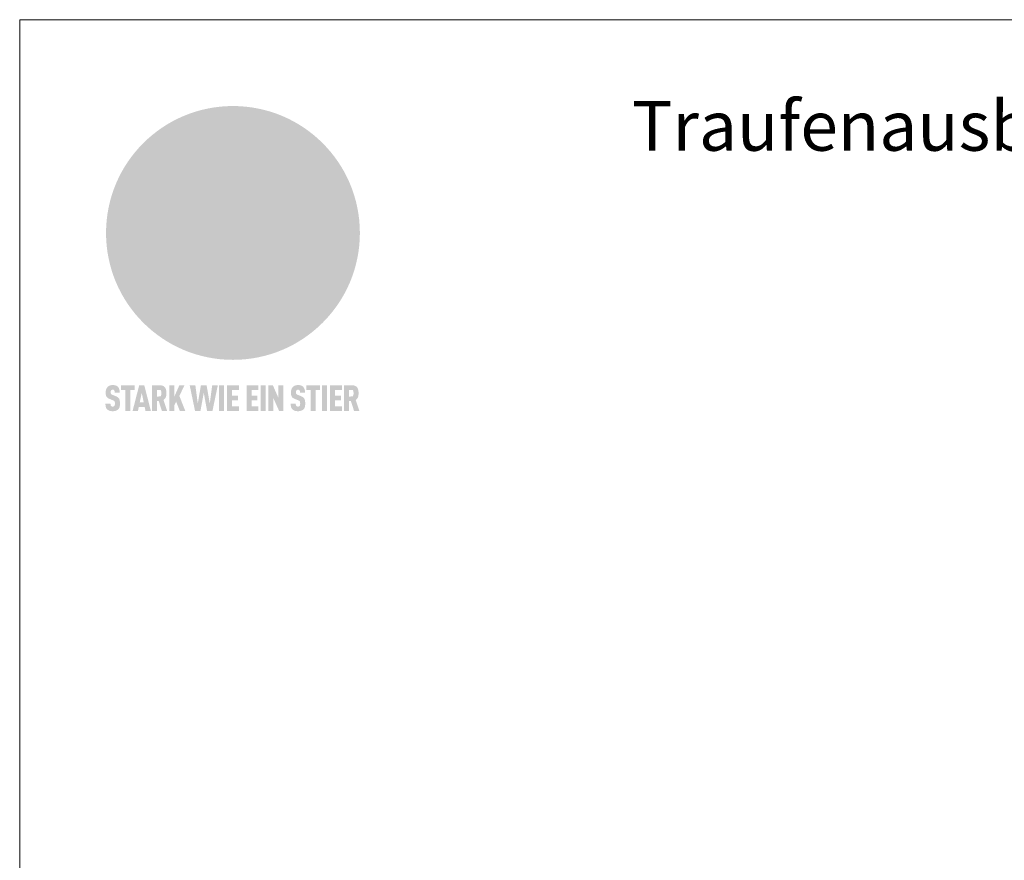
# Model space of a CAD drawing. Units: millimetres. Extents: x 0 to 53080, y 0 to 1470.
# Drawn here: x 30295 to 30775, y 916 to 1325 of the extents above; entities that cross this region are included whole.
import ezdxf

# ---------------------------------------------------------------- set-up
doc = ezdxf.new("R2010")
doc.units = ezdxf.units.MM
for name, color, linetype, lineweight, true_color in [('01_PREFA-Dachprodukt', 7, 'Continuous', 25, 0xe1000f), ('10_Blattrahmen', 7, 'Continuous', 20, 0x000000), ('20_PREFA_Logo_weiss', 7, 'Continuous', 0, 0xfefefe), ('99_Text_1_DE', 7, 'Continuous', 25, 0xe1000f)]:
    doc.layers.add(name, color=color, linetype=linetype, lineweight=lineweight, true_color=true_color)
doc.styles.add('Arial', font='arial.ttf')

# ---------------------------------------------------------------- blocks, each defined once
blk = doc.blocks.new('A$C8d5866de')
h = blk.add_hatch(color=256)
h.dxf.hatch_style = 1
h.paths.add_polyline_path([(25.88, -1.79), (30.43, 2.83), (29.86, 3.85), (28.97, 5.42), (30.61, 5.51), (31.96, 5.49), (33.06, 5.39), (33.94, 5.21), (34.61, 4.98), (35.11, 4.71), (35.46, 4.42), (35.69, 4.13), (35.9, 3.67), (35.98, 3.2), (35.97, 2.74), (35.88, 2.32), (35.64, 1.65), (35.51, 1.39), (36.65, 2.5), (37.57, 3.44), (38.25, 4.27), (38.73, 4.92), (39.28, 5.79), (39.5, 6.31), (39.65, 6.89), (39.69, 7.52), (39.6, 8.21), (39.47, 8.6), (39.26, 8.97), (38.98, 9.31), (38.65, 9.63), (37.83, 10.18), (36.87, 10.64), (35.83, 11), (34.77, 11.29), (32.84, 11.67), (31.68, 11.8), (30.43, 11.88), (27.94, 11.93), (25.2, 11.86), (17.95, 24.26), (10.7, 36.66), (8.97, 36.63), (6.95, 36.49), (4.31, 36.16), (1.14, 35.59), (-0.61, 35.19), (-2.45, 34.69), (-4.36, 34.11), (-6.35, 33.41), (-8.39, 32.6), (-10.46, 31.66), (-11.95, 30.89), (-13.43, 30), (-14.88, 29.02), (-16.32, 27.96), (-17.72, 26.84), (-19.08, 25.66), (-21.68, 23.2), (-22.14, 22.78), (-22.7, 22.36), (-23.36, 21.94), (-24.12, 21.55), (-24.97, 21.2), (-25.93, 20.9), (-26.99, 20.66), (-28.15, 20.51), (-29.98, 20.27), (-31.01, 20.05), (-32.1, 19.74), (-33.19, 19.33), (-34.26, 18.78), (-35.28, 18.09), (-36.22, 17.24), (-36.66, 16.71), (-37.03, 16.13), (-37.33, 15.51), (-37.55, 14.89), (-37.7, 14.29), (-37.78, 13.71), (-37.79, 13.18), (-37.72, 12.72), (-38.08, 11.63), (-38.22, 10.64), (-38.19, 10.19), (-38.11, 9.8), (-37.98, 9.46), (-37.78, 9.18), (-37.03, 8.53), (-36.05, 7.94), (-34.78, 7.39), (-33.14, 6.84), (-33.5, 11.52), (-34.4, 12.11), (-35.06, 12.75), (-35.31, 13.13), (-35.46, 13.54), (-35.48, 13.86), (-35.41, 14.23), (-35.27, 14.62), (-35.05, 15.03), (-34.77, 15.43), (-34.42, 15.82), (-34.02, 16.17), (-33.56, 16.47), (-32.89, 16.79), (-32.13, 17.06), (-30.54, 17.45), (-28.73, 17.72), (-30.86, 5.72), (-33, -6.29), (-29.59, -5.64), (-26.61, -6.5), (-22.92, -0.91), (-15.97, -5.92), (-15.49, -19.29), (-11.91, -18.61), (-8.49, -19.48), (-3.25, -8.34), (0.23, -8.34), (4.44, -12.51), (15.04, -12.51), (16.8, -10.76), (21.99, -15.14), (27.17, -19.52), (30.62, -18.8), (35.07, -19.41)])
h.paths.add_polyline_path([(3.16, 5.42), (2.9, 5.18), (2.55, 5.05), (2.08, 5.01), (0.96, 5.1), (-0.85, 5.43), (-3.75, 5.67), (-5.66, 5.69), (-6.49, 5.61), (-7.16, 5.46), (-8.07, 5.08), (-8.8, 4.62), (-9.07, 4.35), (-9.29, 4.04), (-9.42, 3.7), (-9.47, 3.33), (-9.41, 2.6), (-9.26, 2.07), (-9.02, 1.62), (-10.37, 3.02), (-11.42, 4.18), (-12.15, 5.15), (-12.49, 5.78), (-12.81, 6.53), (-13.02, 7.28), (-13.05, 7.62), (-13.02, 7.92), (-12.83, 8.55), (-12.64, 8.93), (-12.35, 9.33), (-11.94, 9.74), (-11.37, 10.16), (-10.61, 10.57), (-9.64, 10.97), (-8.51, 11.31), (-7.32, 11.56), (-4.99, 11.87), (-3.05, 11.99), (-1.93, 12), (0.67, 11.9), (2.19, 11.76), (2.74, 11.68), (3.04, 11.57), (3.19, 11.39), (3.33, 11.09), (3.55, 10.23), (3.7, 9.24), (3.77, 8.37), (3.75, 7.52), (3.63, 6.59), (3.52, 6.14), (3.36, 5.75)], flags=16)
h = blk.add_hatch(color=256)
h.dxf.hatch_style = 1
h.paths.add_polyline_path([(-43.86, -62.92), (-43.89, -62.89), (-43.93, -62.86), (-43.97, -62.83), (-44.01, -62.8), (-44.05, -62.77), (-44.09, -62.74), (-44.13, -62.71), (-44.17, -62.68), (-44.21, -62.66), (-44.26, -62.63), (-44.3, -62.6), (-44.35, -62.58), (-44.45, -62.53), (-44.55, -62.48), (-44.66, -62.43), (-46.1, -61.86), (-46.19, -61.82), (-46.28, -61.78), (-46.35, -61.74), (-46.41, -61.7), (-46.46, -61.66), (-46.52, -61.61), (-46.56, -61.56), (-46.6, -61.51), (-46.63, -61.45), (-46.65, -61.39), (-46.67, -61.34), (-46.68, -61.28), (-46.69, -61.22), (-46.71, -61.15), (-46.71, -61.05), (-46.72, -60.95), (-46.71, -60.75), (-46.71, -60.67), (-46.7, -60.57), (-46.69, -60.5), (-46.67, -60.44), (-46.66, -60.38), (-46.63, -60.32), (-46.61, -60.27), (-46.58, -60.22), (-46.52, -60.14), (-46.48, -60.09), (-46.43, -60.05), (-46.39, -60.02), (-46.33, -59.99), (-46.28, -59.97), (-46.22, -59.95), (-46.15, -59.93), (-46.09, -59.92), (-45.98, -59.91), (-45.9, -59.91), (-45.83, -59.91), (-45.76, -59.93), (-45.69, -59.94), (-45.63, -59.96), (-45.57, -59.99), (-45.51, -60.03), (-45.45, -60.07), (-45.4, -60.12), (-45.36, -60.18), (-45.32, -60.24), (-45.29, -60.31), (-45.26, -60.39), (-45.24, -60.46), (-45.23, -60.53), (-45.22, -60.6), (-45.21, -60.66), (-45.21, -60.76), (-45.2, -60.91), (-45.2, -61.03), (-43.28, -61.03), (-43.28, -60.85), (-43.28, -60.67), (-43.3, -60.5), (-43.31, -60.41), (-43.32, -60.33), (-43.33, -60.25), (-43.34, -60.17), (-43.36, -60.09), (-43.37, -60.01), (-43.39, -59.93), (-43.41, -59.86), (-43.43, -59.79), (-43.45, -59.71), (-43.47, -59.64), (-43.5, -59.57), (-43.52, -59.5), (-43.55, -59.44), (-43.58, -59.37), (-43.61, -59.31), (-43.65, -59.25), (-43.68, -59.19), (-43.72, -59.13), (-43.76, -59.07), (-43.8, -59.01), (-43.84, -58.96), (-43.88, -58.91), (-43.93, -58.86), (-43.97, -58.81), (-44.02, -58.76), (-44.06, -58.72), (-44.1, -58.68), (-44.14, -58.65), (-44.19, -58.61), (-44.23, -58.58), (-44.28, -58.55), (-44.32, -58.52), (-44.37, -58.49), (-44.42, -58.46), (-44.47, -58.43), (-44.53, -58.41), (-44.58, -58.38), (-44.64, -58.36), (-44.69, -58.34), (-44.75, -58.32), (-44.81, -58.3), (-44.87, -58.28), (-44.94, -58.26), (-45, -58.24), (-45.07, -58.23), (-45.13, -58.21), (-45.2, -58.2), (-45.27, -58.19), (-45.34, -58.18), (-45.41, -58.17), (-45.49, -58.16), (-45.64, -58.15), (-45.8, -58.14), (-45.96, -58.13), (-46.1, -58.14), (-46.17, -58.14), (-46.24, -58.15), (-46.3, -58.15), (-46.37, -58.16), (-46.44, -58.17), (-46.5, -58.18), (-46.56, -58.19), (-46.63, -58.2), (-46.69, -58.21), (-46.75, -58.23), (-46.81, -58.24), (-46.87, -58.26), (-46.92, -58.28), (-46.98, -58.3), (-47.04, -58.32), (-47.09, -58.34), (-47.15, -58.36), (-47.2, -58.38), (-47.25, -58.41), (-47.31, -58.43), (-47.36, -58.46), (-47.41, -58.49), (-47.46, -58.52), (-47.5, -58.55), (-47.55, -58.58), (-47.6, -58.61), (-47.64, -58.65), (-47.69, -58.68), (-47.73, -58.72), (-47.77, -58.76), (-47.83, -58.81), (-47.88, -58.86), (-47.93, -58.91), (-47.98, -58.96), (-48.02, -59.02), (-48.07, -59.07), (-48.11, -59.13), (-48.15, -59.19), (-48.19, -59.25), (-48.23, -59.31), (-48.27, -59.37), (-48.3, -59.43), (-48.34, -59.5), (-48.37, -59.56), (-48.4, -59.63), (-48.43, -59.7), (-48.45, -59.77), (-48.48, -59.84), (-48.5, -59.91), (-48.52, -59.99), (-48.54, -60.06), (-48.56, -60.13), (-48.57, -60.21), (-48.59, -60.29), (-48.6, -60.36), (-48.61, -60.44), (-48.62, -60.52), (-48.63, -60.6), (-48.63, -60.69), (-48.64, -60.77), (-48.64, -60.85), (-48.64, -61.07), (-48.64, -61.21), (-48.63, -61.33), (-48.62, -61.46), (-48.61, -61.58), (-48.6, -61.69), (-48.58, -61.8), (-48.56, -61.9), (-48.54, -62), (-48.53, -62.05), (-48.52, -62.1), (-48.5, -62.15), (-48.49, -62.19), (-48.47, -62.24), (-48.46, -62.28), (-48.44, -62.32), (-48.43, -62.36), (-48.41, -62.4), (-48.39, -62.44), (-48.37, -62.48), (-48.36, -62.51), (-48.34, -62.55), (-48.32, -62.58), (-48.29, -62.61), (-48.27, -62.65), (-48.25, -62.68), (-48.23, -62.71), (-48.2, -62.74), (-48.18, -62.77), (-48.15, -62.8), (-48.13, -62.83), (-48.1, -62.86), (-48.07, -62.89), (-48.04, -62.92), (-48.01, -62.94), (-47.98, -62.97), (-47.95, -63), (-47.92, -63.02), (-47.89, -63.05), (-47.85, -63.07), (-47.82, -63.1), (-47.78, -63.12), (-47.75, -63.15), (-47.71, -63.17), (-47.67, -63.19), (-47.64, -63.21), (-47.6, -63.23), (-47.56, -63.26), (-47.52, -63.28), (-47.43, -63.32), (-47.35, -63.35), (-46, -63.9), (-45.88, -63.95), (-45.82, -63.97), (-45.76, -64), (-45.68, -64.04), (-45.59, -64.08), (-45.54, -64.12), (-45.47, -64.16), (-45.42, -64.21), (-45.37, -64.25), (-45.32, -64.3), (-45.28, -64.35), (-45.25, -64.4), (-45.23, -64.46), (-45.2, -64.53), (-45.18, -64.6), (-45.16, -64.69), (-45.14, -64.77), (-45.14, -64.84), (-45.13, -64.9), (-45.12, -64.97), (-45.12, -65.05), (-45.12, -65.12), (-45.12, -65.2), (-45.12, -65.4), (-45.12, -65.49), (-45.13, -65.55), (-45.14, -65.61), (-45.15, -65.68), (-45.16, -65.76), (-45.18, -65.83), (-45.2, -65.9), (-45.23, -65.97), (-45.26, -66.03), (-45.3, -66.08), (-45.32, -66.11), (-45.34, -66.13), (-45.38, -66.17), (-45.42, -66.21), (-45.47, -66.24), (-45.53, -66.27), (-45.59, -66.3), (-45.65, -66.32), (-45.72, -66.33), (-45.8, -66.34), (-45.88, -66.35), (-45.97, -66.35), (-46.05, -66.35), (-46.12, -66.34), (-46.2, -66.33), (-46.27, -66.31), (-46.33, -66.29), (-46.39, -66.26), (-46.45, -66.23), (-46.51, -66.19), (-46.56, -66.15), (-46.6, -66.11), (-46.63, -66.06), (-46.67, -66.01), (-46.7, -65.95), (-46.73, -65.88), (-46.75, -65.8), (-46.76, -65.75), (-46.77, -65.69), (-46.78, -65.63), (-46.78, -65.57), (-46.79, -65.51), (-46.79, -65.44), (-46.8, -65.37), (-46.8, -65.3), (-46.8, -65.23), (-48.72, -65.23), (-48.72, -65.41), (-48.72, -65.59), (-48.71, -65.76), (-48.69, -65.92), (-48.67, -66.08), (-48.66, -66.16), (-48.65, -66.23), (-48.63, -66.3), (-48.62, -66.37), (-48.6, -66.44), (-48.58, -66.51), (-48.56, -66.58), (-48.54, -66.64), (-48.52, -66.7), (-48.5, -66.77), (-48.47, -66.83), (-48.44, -66.89), (-48.41, -66.94), (-48.38, -67), (-48.35, -67.06), (-48.32, -67.11), (-48.28, -67.16), (-48.25, -67.21), (-48.21, -67.26), (-48.17, -67.31), (-48.13, -67.36), (-48.08, -67.41), (-48.04, -67.45), (-48, -67.49), (-47.96, -67.53), (-47.91, -67.56), (-47.86, -67.6), (-47.81, -67.64), (-47.76, -67.67), (-47.71, -67.7), (-47.65, -67.74), (-47.6, -67.77), (-47.54, -67.8), (-47.48, -67.83), (-47.42, -67.86), (-47.36, -67.88), (-47.29, -67.91), (-47.23, -67.93), (-47.16, -67.96), (-47.09, -67.98), (-47.02, -68), (-46.95, -68.02), (-46.88, -68.03), (-46.8, -68.05), (-46.73, -68.06), (-46.65, -68.08), (-46.57, -68.09), (-46.48, -68.1), (-46.4, -68.11), (-46.32, -68.11), (-46.23, -68.12), (-46.14, -68.12), (-45.96, -68.13), (-45.78, -68.12), (-45.69, -68.12), (-45.6, -68.11), (-45.52, -68.1), (-45.44, -68.09), (-45.35, -68.08), (-45.27, -68.07), (-45.2, -68.06), (-45.12, -68.04), (-45.04, -68.03), (-44.97, -68.01), (-44.89, -67.99), (-44.82, -67.97), (-44.75, -67.94), (-44.68, -67.92), (-44.62, -67.89), (-44.55, -67.87), (-44.49, -67.84), (-44.43, -67.81), (-44.37, -67.78), (-44.31, -67.75), (-44.25, -67.72), (-44.2, -67.69), (-44.14, -67.65), (-44.09, -67.62), (-44.04, -67.58), (-43.99, -67.55), (-43.95, -67.51), (-43.9, -67.47), (-43.86, -67.43), (-43.82, -67.39), (-43.77, -67.34), (-43.73, -67.3), (-43.69, -67.25), (-43.65, -67.2), (-43.63, -67.17), (-43.61, -67.14), (-43.59, -67.12), (-43.57, -67.09), (-43.54, -67.04), (-43.51, -66.98), (-43.48, -66.92), (-43.45, -66.86), (-43.42, -66.8), (-43.4, -66.74), (-43.38, -66.68), (-43.35, -66.62), (-43.33, -66.55), (-43.32, -66.49), (-43.3, -66.42), (-43.29, -66.35), (-43.27, -66.28), (-43.26, -66.21), (-43.24, -66.06), (-43.22, -65.9), (-43.21, -65.74), (-43.2, -65.57), (-43.19, -65.4), (-43.19, -65.21), (-43.19, -65.06), (-43.2, -64.9), (-43.2, -64.75), (-43.21, -64.61), (-43.22, -64.48), (-43.23, -64.34), (-43.25, -64.22), (-43.27, -64.1), (-43.29, -63.98), (-43.3, -63.93), (-43.31, -63.87), (-43.33, -63.82), (-43.34, -63.77), (-43.36, -63.72), (-43.37, -63.67), (-43.39, -63.62), (-43.41, -63.58), (-43.42, -63.53), (-43.44, -63.49), (-43.46, -63.45), (-43.48, -63.41), (-43.5, -63.37), (-43.52, -63.33), (-43.54, -63.29), (-43.57, -63.26), (-43.59, -63.22), (-43.62, -63.18), (-43.64, -63.15), (-43.67, -63.11), (-43.7, -63.08), (-43.73, -63.05), (-43.76, -63.01), (-43.79, -62.98), (-43.82, -62.95)])
h = blk.add_hatch(color=256)
h.dxf.hatch_style = 1
h.paths.add_polyline_path([(-39.22, -59.98), (-37.56, -59.98), (-37.56, -58.2), (-42.8, -58.2), (-42.8, -59.98), (-41.14, -59.98), (-41.14, -68.06), (-39.22, -68.06)])
h = blk.add_hatch(color=256)
h.dxf.hatch_style = 1
h.paths.add_polyline_path([(-38.36, -68.06), (-36.32, -68.06), (-36, -66.54), (-33.73, -66.54), (-33.41, -68.06), (-31.36, -68.06), (-33.9, -58.2), (-35.83, -58.2)])
h.paths.add_polyline_path([(-35.62, -64.76), (-34.86, -61.1), (-34.1, -64.76)], flags=16)
h = blk.add_hatch(color=256)
h.dxf.hatch_style = 1
h.paths.add_polyline_path([(-30.96, -68.06), (-29.03, -68.06), (-29.03, -64.26), (-28.37, -64.26), (-27.14, -68.06), (-25.13, -68.06), (-26.54, -63.83), (-26.46, -63.77), (-26.42, -63.74), (-26.38, -63.71), (-26.34, -63.68), (-26.3, -63.65), (-26.27, -63.62), (-26.23, -63.59), (-26.19, -63.56), (-26.16, -63.52), (-26.13, -63.49), (-26.1, -63.46), (-26.06, -63.42), (-26.03, -63.39), (-26, -63.36), (-25.98, -63.32), (-25.95, -63.29), (-25.92, -63.25), (-25.9, -63.21), (-25.87, -63.18), (-25.85, -63.14), (-25.82, -63.1), (-25.8, -63.06), (-25.78, -63.03), (-25.76, -62.99), (-25.74, -62.95), (-25.72, -62.91), (-25.7, -62.87), (-25.69, -62.83), (-25.67, -62.79), (-25.66, -62.74), (-25.64, -62.7), (-25.62, -62.62), (-25.59, -62.53), (-25.57, -62.45), (-25.55, -62.36), (-25.53, -62.27), (-25.51, -62.18), (-25.5, -62.09), (-25.48, -62), (-25.47, -61.9), (-25.46, -61.81), (-25.45, -61.71), (-25.45, -61.62), (-25.44, -61.52), (-25.44, -61.42), (-25.44, -61.32), (-25.45, -60.88), (-25.45, -60.71), (-25.47, -60.55), (-25.49, -60.39), (-25.5, -60.31), (-25.51, -60.24), (-25.52, -60.17), (-25.54, -60.09), (-25.55, -60.02), (-25.57, -59.95), (-25.59, -59.88), (-25.61, -59.82), (-25.63, -59.75), (-25.65, -59.68), (-25.67, -59.62), (-25.69, -59.56), (-25.72, -59.5), (-25.75, -59.44), (-25.77, -59.38), (-25.8, -59.32), (-25.83, -59.26), (-25.86, -59.21), (-25.9, -59.16), (-25.93, -59.1), (-25.97, -59.05), (-26, -59), (-26.02, -58.98), (-26.04, -58.95), (-26.06, -58.93), (-26.08, -58.91), (-26.1, -58.88), (-26.12, -58.86), (-26.14, -58.84), (-26.17, -58.82), (-26.19, -58.8), (-26.21, -58.77), (-26.23, -58.75), (-26.26, -58.73), (-26.28, -58.71), (-26.31, -58.69), (-26.33, -58.68), (-26.36, -58.66), (-26.39, -58.64), (-26.41, -58.62), (-26.44, -58.6), (-26.47, -58.59), (-26.52, -58.55), (-26.58, -58.52), (-26.64, -58.49), (-26.71, -58.46), (-26.77, -58.43), (-26.84, -58.41), (-26.91, -58.38), (-26.98, -58.36), (-27.05, -58.34), (-27.12, -58.32), (-27.2, -58.3), (-27.28, -58.29), (-27.36, -58.27), (-27.44, -58.26), (-27.52, -58.25), (-27.61, -58.23), (-27.7, -58.23), (-27.79, -58.22), (-27.88, -58.21), (-27.97, -58.21), (-28.17, -58.2), (-30.96, -58.2)])
h.paths.add_polyline_path([(-29.03, -59.98), (-27.61, -59.98), (-27.45, -60.48), (-27.44, -60.53), (-27.37, -60.79), (-27.37, -60.94), (-27.32, -61.59), (-27.61, -62.43), (-29.03, -62.57)], flags=16)
h = blk.add_hatch(color=256)
h.dxf.hatch_style = 1
h.paths.add_polyline_path([(-22.35, -62.44), (-22.35, -58.2), (-24.28, -58.2), (-24.28, -68.06), (-22.35, -68.06), (-22.35, -65.79), (-21.72, -64.46), (-20.3, -68.06), (-18.2, -68.06), (-20.48, -62.3), (-18.52, -58.2), (-20.48, -58.2)])
h = blk.add_hatch(color=256)
h.dxf.hatch_style = 1
h.paths.add_polyline_path([(-14.48, -68.06), (-12.43, -68.06), (-11.16, -61.08), (-9.88, -68.06), (-7.84, -68.06), (-5.78, -58.2), (-7.93, -58.2), (-8.86, -65.17), (-10.08, -58.2), (-12.24, -58.2), (-13.45, -65.17), (-14.38, -58.2), (-16.54, -58.2)])
h = blk.add_hatch(color=256)
h.dxf.hatch_style = 1
h.paths.add_polyline_path([(-5.32, -68.06), (-3.4, -68.06), (-3.4, -58.2), (-5.32, -58.2)])
h = blk.add_hatch(color=256)
h.dxf.hatch_style = 1
h.paths.add_polyline_path([(-0.32, -59.98), (2.25, -59.98), (2.25, -58.2), (-2.24, -58.2), (-2.24, -68.06), (2.25, -68.06), (2.25, -66.28), (-0.32, -66.28), (-0.32, -63.98), (1.9, -63.98), (1.9, -62.21), (-0.32, -62.21)])
h = blk.add_hatch(color=256)
h.dxf.hatch_style = 1
h.paths.add_polyline_path([(9.71, -68.06), (9.71, -66.28), (7.14, -66.28), (7.14, -63.98), (9.35, -63.98), (9.35, -62.21), (7.14, -62.21), (7.14, -59.98), (9.71, -59.98), (9.71, -58.2), (5.21, -58.2), (5.21, -68.06)])
h = blk.add_hatch(color=256)
h.dxf.hatch_style = 1
h.paths.add_polyline_path([(12.45, -58.2), (10.53, -58.2), (10.53, -68.06), (12.45, -68.06)])
h = blk.add_hatch(color=256)
h.dxf.hatch_style = 1
h.paths.add_polyline_path([(15.24, -58.2), (13.56, -58.2), (13.56, -68.06), (15.49, -68.06), (15.49, -63.24), (17.65, -68.06), (19.29, -68.06), (19.29, -58.2), (17.36, -58.2), (17.36, -63.02)])
h = blk.add_hatch(color=256)
h.dxf.hatch_style = 1
h.paths.add_polyline_path([(24.09, -60.75), (24.09, -60.67), (24.1, -60.57), (24.12, -60.5), (24.13, -60.44), (24.15, -60.38), (24.17, -60.32), (24.19, -60.27), (24.22, -60.22), (24.28, -60.14), (24.32, -60.09), (24.37, -60.05), (24.42, -60.02), (24.47, -59.99), (24.52, -59.97), (24.58, -59.95), (24.65, -59.93), (24.72, -59.92), (24.82, -59.91), (24.9, -59.91), (24.97, -59.91), (25.05, -59.93), (25.11, -59.94), (25.17, -59.96), (25.23, -59.99), (25.29, -60.03), (25.35, -60.07), (25.4, -60.12), (25.44, -60.18), (25.48, -60.24), (25.52, -60.31), (25.54, -60.39), (25.56, -60.46), (25.58, -60.53), (25.58, -60.6), (25.59, -60.66), (25.6, -60.76), (25.6, -60.91), (25.6, -61.03), (27.53, -61.03), (27.53, -60.85), (27.52, -60.67), (27.5, -60.5), (27.5, -60.41), (27.49, -60.33), (27.47, -60.25), (27.46, -60.17), (27.45, -60.09), (27.43, -60.01), (27.41, -59.93), (27.39, -59.86), (27.37, -59.79), (27.35, -59.71), (27.33, -59.64), (27.31, -59.57), (27.28, -59.5), (27.25, -59.44), (27.22, -59.37), (27.19, -59.31), (27.16, -59.25), (27.12, -59.19), (27.09, -59.13), (27.05, -59.07), (27.01, -59.01), (26.97, -58.96), (26.92, -58.91), (26.88, -58.86), (26.83, -58.81), (26.78, -58.76), (26.74, -58.72), (26.7, -58.68), (26.66, -58.65), (26.62, -58.61), (26.57, -58.58), (26.53, -58.55), (26.48, -58.52), (26.43, -58.49), (26.38, -58.46), (26.33, -58.43), (26.28, -58.41), (26.22, -58.38), (26.17, -58.36), (26.11, -58.34), (26.05, -58.32), (25.99, -58.3), (25.93, -58.28), (25.87, -58.26), (25.8, -58.24), (25.74, -58.23), (25.67, -58.21), (25.6, -58.2), (25.53, -58.19), (25.46, -58.18), (25.39, -58.17), (25.32, -58.16), (25.16, -58.15), (25.01, -58.14), (24.84, -58.13), (24.7, -58.14), (24.63, -58.14), (24.57, -58.15), (24.5, -58.15), (24.43, -58.16), (24.37, -58.17), (24.3, -58.18), (24.24, -58.19), (24.18, -58.2), (24.12, -58.21), (24.05, -58.23), (24, -58.24), (23.94, -58.26), (23.88, -58.28), (23.82, -58.3), (23.76, -58.32), (23.71, -58.34), (23.66, -58.36), (23.6, -58.38), (23.55, -58.41), (23.5, -58.43), (23.45, -58.46), (23.4, -58.49), (23.35, -58.52), (23.3, -58.55), (23.25, -58.58), (23.21, -58.61), (23.16, -58.65), (23.12, -58.68), (23.07, -58.72), (23.03, -58.76), (22.98, -58.81), (22.92, -58.86), (22.87, -58.91), (22.83, -58.96), (22.78, -59.02), (22.73, -59.07), (22.69, -59.13), (22.65, -59.19), (22.61, -59.25), (22.57, -59.31), (22.53, -59.37), (22.5, -59.43), (22.47, -59.5), (22.44, -59.56), (22.41, -59.63), (22.38, -59.7), (22.35, -59.77), (22.33, -59.84), (22.3, -59.91), (22.28, -59.99), (22.26, -60.06), (22.25, -60.13), (22.23, -60.21), (22.22, -60.29), (22.2, -60.36), (22.19, -60.44), (22.18, -60.52), (22.18, -60.6), (22.17, -60.69), (22.17, -60.77), (22.16, -60.85), (22.16, -61.07), (22.17, -61.21), (22.17, -61.33), (22.18, -61.46), (22.19, -61.58), (22.21, -61.69), (22.22, -61.8), (22.24, -61.9), (22.26, -62), (22.27, -62.05), (22.29, -62.1), (22.3, -62.15), (22.31, -62.19), (22.33, -62.24), (22.34, -62.28), (22.36, -62.32), (22.38, -62.36), (22.39, -62.4), (22.41, -62.44), (22.43, -62.48), (22.45, -62.51), (22.47, -62.55), (22.49, -62.58), (22.51, -62.61), (22.53, -62.65), (22.55, -62.68), (22.58, -62.71), (22.6, -62.74), (22.63, -62.77), (22.65, -62.8), (22.68, -62.83), (22.71, -62.86), (22.73, -62.89), (22.76, -62.92), (22.79, -62.94), (22.82, -62.97), (22.85, -63), (22.88, -63.02), (22.92, -63.05), (22.95, -63.07), (22.99, -63.1), (23.02, -63.12), (23.06, -63.15), (23.09, -63.17), (23.13, -63.19), (23.17, -63.21), (23.21, -63.23), (23.25, -63.26), (23.29, -63.28), (23.37, -63.32), (23.46, -63.35), (24.8, -63.9), (24.93, -63.95), (24.99, -63.97), (25.04, -64), (25.13, -64.04), (25.21, -64.08), (25.27, -64.12), (25.33, -64.16), (25.39, -64.21), (25.44, -64.25), (25.48, -64.3), (25.52, -64.35), (25.55, -64.4), (25.58, -64.46), (25.6, -64.53), (25.62, -64.6), (25.64, -64.69), (25.66, -64.77), (25.67, -64.84), (25.67, -64.9), (25.68, -64.97), (25.68, -65.05), (25.68, -65.12), (25.69, -65.2), (25.68, -65.4), (25.68, -65.49), (25.67, -65.55), (25.67, -65.61), (25.66, -65.68), (25.64, -65.76), (25.63, -65.83), (25.6, -65.9), (25.58, -65.97), (25.54, -66.03), (25.51, -66.08), (25.48, -66.11), (25.46, -66.13), (25.43, -66.17), (25.38, -66.21), (25.33, -66.24), (25.27, -66.27), (25.21, -66.3), (25.15, -66.32), (25.08, -66.33), (25.01, -66.34), (24.92, -66.35), (24.83, -66.35), (24.76, -66.35), (24.68, -66.34), (24.6, -66.33), (24.54, -66.31), (24.48, -66.29), (24.42, -66.26), (24.36, -66.23), (24.29, -66.19), (24.24, -66.15), (24.21, -66.11), (24.17, -66.06), (24.14, -66.01), (24.11, -65.95), (24.08, -65.88), (24.05, -65.8), (24.04, -65.75), (24.03, -65.69), (24.03, -65.63), (24.02, -65.57), (24.01, -65.51), (24.01, -65.44), (24.01, -65.37), (24.01, -65.3), (24.01, -65.23), (22.08, -65.23), (22.08, -65.41), (22.09, -65.59), (22.1, -65.76), (22.11, -65.92), (22.13, -66.08), (22.14, -66.16), (22.16, -66.23), (22.17, -66.3), (22.19, -66.37), (22.2, -66.44), (22.22, -66.51), (22.24, -66.58), (22.26, -66.64), (22.28, -66.7), (22.31, -66.77), (22.33, -66.83), (22.36, -66.89), (22.39, -66.94), (22.42, -67), (22.45, -67.06), (22.48, -67.11), (22.52, -67.16), (22.56, -67.21), (22.59, -67.26), (22.63, -67.31), (22.68, -67.36), (22.72, -67.41), (22.76, -67.45), (22.8, -67.49), (22.85, -67.53), (22.89, -67.56), (22.94, -67.6), (22.99, -67.64), (23.04, -67.67), (23.09, -67.7), (23.15, -67.74), (23.2, -67.77), (23.26, -67.8), (23.32, -67.83), (23.38, -67.86), (23.44, -67.88), (23.51, -67.91), (23.57, -67.93), (23.64, -67.96), (23.71, -67.98), (23.78, -68), (23.85, -68.02), (23.93, -68.03), (24, -68.05), (24.08, -68.06), (24.16, -68.08), (24.24, -68.09), (24.32, -68.1), (24.4, -68.11), (24.49, -68.11), (24.57, -68.12), (24.66, -68.12), (24.84, -68.13), (25.02, -68.12), (25.11, -68.12), (25.2, -68.11), (25.28, -68.1), (25.37, -68.09), (25.45, -68.08), (25.53, -68.07), (25.61, -68.06), (25.69, -68.04), (25.76, -68.03), (25.84, -68.01), (25.91, -67.99), (25.98, -67.97), (26.05, -67.94), (26.12, -67.92), (26.18, -67.89), (26.25, -67.87), (26.31, -67.84), (26.38, -67.81), (26.44, -67.78), (26.49, -67.75), (26.55, -67.72), (26.61, -67.69), (26.66, -67.65), (26.71, -67.62), (26.76, -67.58), (26.81, -67.55), (26.86, -67.51), (26.9, -67.47), (26.94, -67.43), (26.99, -67.39), (27.03, -67.34), (27.07, -67.3), (27.12, -67.25), (27.15, -67.2), (27.17, -67.17), (27.19, -67.14), (27.21, -67.12), (27.23, -67.09), (27.26, -67.04), (27.29, -66.98), (27.33, -66.92), (27.35, -66.86), (27.38, -66.8), (27.4, -66.74), (27.43, -66.68), (27.45, -66.62), (27.47, -66.55), (27.49, -66.49), (27.5, -66.42), (27.52, -66.35), (27.53, -66.28), (27.54, -66.21), (27.56, -66.06), (27.58, -65.9), (27.6, -65.74), (27.6, -65.57), (27.61, -65.4), (27.61, -65.21), (27.61, -65.06), (27.61, -64.9), (27.6, -64.75), (27.59, -64.61), (27.58, -64.48), (27.57, -64.34), (27.55, -64.22), (27.54, -64.1), (27.51, -63.98), (27.5, -63.93), (27.49, -63.87), (27.47, -63.82), (27.46, -63.77), (27.45, -63.72), (27.43, -63.67), (27.41, -63.62), (27.4, -63.58), (27.38, -63.53), (27.36, -63.49), (27.34, -63.45), (27.32, -63.41), (27.3, -63.37), (27.28, -63.33), (27.26, -63.29), (27.24, -63.26), (27.21, -63.22), (27.19, -63.18), (27.16, -63.15), (27.13, -63.11), (27.1, -63.08), (27.07, -63.05), (27.04, -63.01), (27.01, -62.98), (26.98, -62.95), (26.94, -62.92), (26.91, -62.89), (26.87, -62.86), (26.84, -62.83), (26.8, -62.8), (26.76, -62.77), (26.72, -62.74), (26.68, -62.71), (26.63, -62.68), (26.59, -62.66), (26.54, -62.63), (26.5, -62.6), (26.45, -62.58), (26.35, -62.53), (26.25, -62.48), (26.15, -62.43), (24.7, -61.86), (24.61, -61.82), (24.53, -61.78), (24.45, -61.74), (24.4, -61.7), (24.34, -61.66), (24.29, -61.61), (24.24, -61.56), (24.2, -61.51), (24.17, -61.45), (24.15, -61.39), (24.13, -61.34), (24.12, -61.28), (24.11, -61.22), (24.1, -61.15), (24.09, -61.05), (24.09, -60.95)])
h = blk.add_hatch(color=256)
h.dxf.hatch_style = 1
h.paths.add_polyline_path([(29.7, -59.98), (29.7, -68.06), (31.63, -68.06), (31.63, -59.98), (33.29, -59.98), (33.29, -58.2), (28.04, -58.2), (28.04, -59.98)])
h = blk.add_hatch(color=256)
h.dxf.hatch_style = 1
h.paths.add_polyline_path([(34.04, -68.06), (35.96, -68.06), (35.96, -58.2), (34.04, -58.2)])
h = blk.add_hatch(color=256)
h.dxf.hatch_style = 1
h.paths.add_polyline_path([(37.11, -68.06), (41.61, -68.06), (41.61, -66.28), (39.04, -66.28), (39.04, -63.98), (41.25, -63.98), (41.25, -62.21), (39.04, -62.21), (39.04, -59.98), (41.61, -59.98), (41.61, -58.2), (37.11, -58.2)])
h = blk.add_hatch(color=256)
h.dxf.hatch_style = 1
h.paths.add_polyline_path([(42.47, -68.06), (44.4, -68.06), (44.4, -64.26), (45.07, -64.26), (46.29, -68.06), (48.3, -68.06), (46.89, -63.83), (46.97, -63.77), (47.01, -63.74), (47.05, -63.71), (47.09, -63.68), (47.13, -63.65), (47.17, -63.62), (47.2, -63.59), (47.24, -63.56), (47.27, -63.52), (47.3, -63.49), (47.34, -63.46), (47.37, -63.42), (47.4, -63.39), (47.43, -63.36), (47.45, -63.32), (47.48, -63.29), (47.51, -63.25), (47.54, -63.21), (47.56, -63.18), (47.58, -63.14), (47.61, -63.1), (47.63, -63.06), (47.65, -63.03), (47.67, -62.99), (47.69, -62.95), (47.71, -62.91), (47.73, -62.87), (47.74, -62.83), (47.76, -62.79), (47.77, -62.74), (47.79, -62.7), (47.81, -62.62), (47.84, -62.53), (47.86, -62.45), (47.88, -62.36), (47.9, -62.27), (47.92, -62.18), (47.93, -62.09), (47.95, -62), (47.96, -61.9), (47.97, -61.81), (47.98, -61.71), (47.98, -61.62), (47.99, -61.52), (47.99, -61.42), (47.99, -61.32), (47.98, -60.88), (47.98, -60.71), (47.96, -60.55), (47.95, -60.39), (47.93, -60.31), (47.92, -60.24), (47.91, -60.17), (47.89, -60.09), (47.88, -60.02), (47.86, -59.95), (47.84, -59.88), (47.82, -59.82), (47.8, -59.75), (47.78, -59.68), (47.76, -59.62), (47.74, -59.56), (47.71, -59.5), (47.68, -59.44), (47.66, -59.38), (47.63, -59.32), (47.6, -59.26), (47.57, -59.21), (47.53, -59.16), (47.5, -59.1), (47.46, -59.05), (47.43, -59), (47.41, -58.98), (47.39, -58.95), (47.37, -58.93), (47.35, -58.91), (47.33, -58.88), (47.31, -58.86), (47.29, -58.84), (47.27, -58.82), (47.24, -58.8), (47.22, -58.77), (47.2, -58.75), (47.17, -58.73), (47.15, -58.71), (47.12, -58.69), (47.1, -58.68), (47.07, -58.66), (47.05, -58.64), (47.02, -58.62), (46.99, -58.6), (46.96, -58.59), (46.91, -58.55), (46.85, -58.52), (46.79, -58.49), (46.72, -58.46), (46.66, -58.43), (46.59, -58.41), (46.52, -58.38), (46.45, -58.36), (46.38, -58.34), (46.31, -58.32), (46.23, -58.3), (46.15, -58.29), (46.07, -58.27), (45.99, -58.26), (45.91, -58.25), (45.82, -58.23), (45.73, -58.23), (45.64, -58.22), (45.55, -58.21), (45.46, -58.21), (45.26, -58.2), (42.47, -58.2)])
h.paths.add_polyline_path([(44.4, -59.98), (45.82, -59.98), (45.98, -60.48), (45.99, -60.53), (46.06, -60.79), (46.06, -60.94), (46.11, -61.59), (45.82, -62.43), (44.4, -62.57)], flags=16)
at = {"layer": '01_PREFA-Dachprodukt'}
h = blk.add_hatch(color=256, dxfattribs=at)
h.dxf.hatch_style = 1
h.paths.add_polyline_path([(-40.22, -27.12), (-38.86, -29.02), (-37.43, -30.85), (-35.9, -32.61), (-34.29, -34.29), (-32.61, -35.9), (-30.85, -37.42), (-29.02, -38.86), (-27.12, -40.22), (-25.15, -41.48), (-23.12, -42.65), (-21.03, -43.72), (-18.88, -44.69), (-16.68, -45.56), (-14.42, -46.32), (-12.12, -46.97), (-9.77, -47.51), (-7.39, -47.94), (-4.96, -48.25), (-2.5, -48.44), (0, -48.5), (2.5, -48.44), (4.96, -48.25), (7.39, -47.94), (9.77, -47.51), (12.12, -46.97), (14.42, -46.32), (16.68, -45.56), (18.88, -44.69), (21.03, -43.72), (23.12, -42.65), (25.15, -41.48), (27.12, -40.22), (29.02, -38.86), (30.85, -37.42), (32.61, -35.9), (34.29, -34.29), (35.9, -32.61), (37.42, -30.85), (38.86, -29.02), (40.22, -27.12), (41.48, -25.15), (42.65, -23.12), (43.72, -21.03), (44.69, -18.88), (45.56, -16.68), (46.32, -14.42), (46.97, -12.12), (47.51, -9.77), (47.94, -7.39), (48.25, -4.96), (48.44, -2.5), (48.5, 0), (48.44, 2.5), (48.25, 4.96), (47.94, 7.39), (47.51, 9.77), (46.97, 12.12), (46.32, 14.42), (45.56, 16.68), (44.69, 18.88), (43.72, 21.03), (42.65, 23.12), (41.48, 25.15), (40.22, 27.12), (38.86, 29.02), (37.42, 30.85), (35.9, 32.61), (34.29, 34.29), (32.61, 35.9), (30.85, 37.42), (29.02, 38.86), (27.12, 40.22), (25.15, 41.48), (23.12, 42.65), (21.03, 43.72), (18.88, 44.69), (16.68, 45.56), (14.42, 46.32), (12.12, 46.97), (9.77, 47.51), (7.39, 47.94), (4.96, 48.25), (2.5, 48.44), (0, 48.5), (-2.5, 48.44), (-4.96, 48.25), (-7.39, 47.94), (-9.77, 47.51), (-12.12, 46.97), (-14.42, 46.32), (-16.68, 45.56), (-18.88, 44.69), (-21.03, 43.72), (-23.12, 42.65), (-25.15, 41.48), (-27.12, 40.22), (-29.02, 38.86), (-30.85, 37.42), (-32.61, 35.9), (-34.29, 34.29), (-35.9, 32.61), (-37.43, 30.85), (-38.86, 29.02), (-40.22, 27.12), (-41.48, 25.15), (-42.65, 23.12), (-43.72, 21.03), (-44.69, 18.88), (-45.56, 16.68), (-46.32, 14.42), (-46.97, 12.12), (-47.51, 9.77), (-47.94, 7.39), (-48.25, 4.96), (-48.44, 2.5), (-48.5, 0), (-48.44, -2.5), (-48.25, -4.96), (-47.94, -7.39), (-47.51, -9.77), (-46.97, -12.12), (-46.32, -14.42), (-45.56, -16.68), (-44.69, -18.88), (-43.72, -21.03), (-42.65, -23.12), (-41.48, -25.15)])
h.paths.add_polyline_path([(-26.11, -24.38), (-20.54, -24.38), (-19.96, -24.41), (-19.44, -24.49), (-18.52, -24.77), (-17.78, -25.21), (-17.2, -25.76), (-16.76, -26.38), (-16.47, -27.05), (-16.3, -27.73), (-16.24, -28.38), (-16.33, -29.38), (-16.58, -30.23), (-16.99, -30.94), (-17.53, -31.53), (-18.2, -31.97), (-18.98, -32.29), (-19.86, -32.48), (-20.83, -32.54), (-22.5, -32.54), (-22.5, -36.08), (-26.11, -36.08)], flags=16)
h.paths.add_polyline_path([(-22.5, -27.38), (-20.52, -27.38), (-20, -27.73), (-19.74, -28.11), (-19.65, -28.57), (-19.74, -29.02), (-20, -29.41), (-20.38, -29.66), (-20.84, -29.75), (-22.5, -29.75)], flags=0)
h.paths.add_polyline_path([(-33, -6.29), (-30.86, 5.72), (-28.73, 17.72), (-30.54, 17.45), (-32.13, 17.06), (-32.89, 16.79), (-33.56, 16.47), (-34.02, 16.17), (-34.42, 15.82), (-34.77, 15.43), (-35.05, 15.03), (-35.27, 14.62), (-35.41, 14.23), (-35.48, 13.86), (-35.46, 13.54), (-35.31, 13.13), (-35.06, 12.75), (-34.4, 12.11), (-33.5, 11.52), (-33.14, 6.84), (-34.78, 7.39), (-36.05, 7.94), (-37.03, 8.53), (-37.78, 9.18), (-37.98, 9.46), (-38.11, 9.8), (-38.19, 10.19), (-38.22, 10.64), (-38.08, 11.63), (-37.72, 12.72), (-37.79, 13.18), (-37.78, 13.71), (-37.7, 14.29), (-37.55, 14.89), (-37.33, 15.51), (-37.03, 16.13), (-36.66, 16.71), (-36.22, 17.24), (-35.28, 18.09), (-34.26, 18.78), (-33.19, 19.33), (-32.1, 19.74), (-31.01, 20.05), (-29.98, 20.27), (-28.15, 20.51), (-26.99, 20.66), (-25.93, 20.9), (-24.97, 21.2), (-24.12, 21.55), (-23.36, 21.94), (-22.7, 22.36), (-22.14, 22.78), (-21.68, 23.2), (-19.08, 25.66), (-17.72, 26.84), (-16.32, 27.96), (-14.88, 29.02), (-13.43, 30), (-11.95, 30.89), (-10.46, 31.66), (-8.39, 32.6), (-6.35, 33.41), (-4.36, 34.11), (-2.45, 34.69), (-0.61, 35.19), (1.14, 35.59), (4.31, 36.16), (6.95, 36.49), (8.97, 36.63), (10.7, 36.66), (17.95, 24.26), (25.2, 11.86), (27.94, 11.93), (30.43, 11.88), (31.68, 11.8), (32.84, 11.67), (34.77, 11.29), (35.83, 11), (36.87, 10.64), (37.83, 10.18), (38.65, 9.63), (38.98, 9.31), (39.26, 8.97), (39.47, 8.6), (39.6, 8.21), (39.69, 7.52), (39.65, 6.89), (39.5, 6.31), (39.28, 5.79), (38.73, 4.92), (38.25, 4.27), (37.57, 3.44), (36.65, 2.5), (35.51, 1.39), (35.64, 1.65), (35.88, 2.32), (35.97, 2.74), (35.98, 3.2), (35.9, 3.67), (35.69, 4.13), (35.46, 4.42), (35.11, 4.71), (34.61, 4.98), (33.94, 5.21), (33.06, 5.39), (31.96, 5.49), (30.61, 5.51), (28.97, 5.42), (29.86, 3.85), (30.43, 2.83), (25.88, -1.79), (35.07, -19.41), (30.62, -18.8), (27.17, -19.52), (21.99, -15.14), (16.8, -10.76), (15.04, -12.51), (4.44, -12.51), (0.23, -8.34), (-3.25, -8.34), (-8.49, -19.48), (-11.91, -18.61), (-15.49, -19.29), (-15.97, -5.92), (-22.92, -0.91), (-26.61, -6.5), (-29.59, -5.64)], flags=16)
h.paths.add_polyline_path([(-15.69, -24.38), (-8.82, -24.38), (-8.07, -24.44), (-7.36, -24.59), (-6.71, -24.86), (-6.14, -25.22), (-5.67, -25.7), (-5.31, -26.27), (-5.08, -26.95), (-5, -27.73), (-5.11, -28.63), (-5.24, -29.07), (-5.43, -29.48), (-5.68, -29.86), (-5.98, -30.18), (-6.34, -30.46), (-6.76, -30.66), (-6.41, -30.83), (-6.09, -31.07), (-5.81, -31.36), (-5.58, -31.71), (-5.38, -32.11), (-5.22, -32.56), (-5.04, -33.58), (-4.94, -34.84), (-4.84, -35.54), (-4.64, -36.08), (-8.25, -36.08), (-8.45, -35.19), (-8.54, -34.28), (-8.64, -33.46), (-8.72, -33.07), (-8.86, -32.72), (-9.05, -32.43), (-9.32, -32.2), (-9.69, -32.06), (-10.16, -32), (-12.08, -32), (-12.08, -36.08), (-15.69, -36.08)], flags=16)
h.paths.add_polyline_path([(-12.08, -27.17), (-9.47, -27.17), (-8.96, -27.5), (-8.7, -27.88), (-8.61, -28.33), (-8.7, -28.78), (-8.96, -29.16), (-9.34, -29.41), (-9.8, -29.5), (-12.08, -29.5)], flags=0)
h.paths.add_polyline_path([(-3.89, -24.38), (5.79, -24.38), (5.79, -27.38), (-0.29, -27.38), (-0.29, -28.84), (5.23, -28.84), (5.23, -31.63), (-0.29, -31.63), (-0.29, -33.09), (5.97, -33.09), (5.97, -36.08), (-3.89, -36.08)], flags=16)
h.paths.add_polyline_path([(-10.37, 3.02), (-11.42, 4.18), (-12.15, 5.15), (-12.49, 5.78), (-12.81, 6.53), (-13.07, 7.46), (-13.02, 7.92), (-12.83, 8.55), (-12.64, 8.93), (-12.35, 9.33), (-11.94, 9.74), (-11.37, 10.16), (-10.61, 10.57), (-9.64, 10.97), (-8.51, 11.31), (-7.32, 11.56), (-4.99, 11.87), (-3.05, 11.99), (-1.93, 12), (0.67, 11.9), (2.19, 11.76), (2.99, 11.63), (3.19, 11.39), (3.33, 11.09), (3.55, 10.23), (3.7, 9.24), (3.77, 8.37), (3.75, 7.52), (3.63, 6.59), (3.52, 6.14), (3.28, 5.53), (2.9, 5.18), (2.55, 5.05), (2.08, 5.01), (0.96, 5.1), (-0.85, 5.43), (-3.75, 5.67), (-5.66, 5.69), (-6.49, 5.61), (-7.16, 5.46), (-8.07, 5.08), (-8.8, 4.62), (-9.07, 4.35), (-9.29, 4.04), (-9.42, 3.7), (-9.47, 3.33), (-9.41, 2.6), (-9.26, 2.07), (-9.02, 1.62)], flags=0)
h.paths.add_polyline_path([(6.95, -24.38), (16.27, -24.38), (16.27, -27.38), (10.56, -27.38), (10.56, -28.84), (14.68, -28.84), (14.67, -31.63), (10.56, -31.63), (10.56, -36.08), (6.95, -36.08)], flags=16)
h.paths.add_polyline_path([(18.1, -24.38), (21.62, -24.38), (25.88, -36.08), (22.14, -36.08), (21.65, -34.41), (17.93, -34.41), (17.41, -36.08), (13.79, -36.08)], flags=16)
h.paths.add_polyline_path([(18.72, -31.9), (19.87, -28.25), (20.93, -31.9)], flags=0)
h.paths.add_polyline_path([(-0.85, 5.43), (0.96, 5.1), (2.08, 5.01), (2.55, 5.05), (2.9, 5.18), (3.16, 5.42), (3.36, 5.75), (3.52, 6.14), (3.63, 6.59), (3.75, 7.52), (3.77, 8.37), (3.7, 9.24), (3.55, 10.23), (3.33, 11.09), (3.19, 11.39), (3.04, 11.57), (2.74, 11.68), (2.19, 11.76), (0.67, 11.9), (-1.93, 12), (-3.05, 11.99), (-4.99, 11.87), (-7.32, 11.56), (-8.51, 11.31), (-9.64, 10.97), (-10.61, 10.57), (-11.37, 10.16), (-11.94, 9.74), (-12.35, 9.33), (-12.64, 8.93), (-12.83, 8.55), (-13.02, 7.92), (-13.05, 7.62), (-13.02, 7.28), (-12.81, 6.53), (-12.49, 5.78), (-12.15, 5.15), (-11.42, 4.18), (-10.37, 3.02), (-9.02, 1.62), (-9.26, 2.07), (-9.41, 2.6), (-9.47, 3.33), (-9.42, 3.7), (-9.29, 4.04), (-9.07, 4.35), (-8.8, 4.62), (-8.07, 5.08), (-7.16, 5.46), (-6.49, 5.61), (-5.66, 5.69), (-3.75, 5.67)], flags=0)
h.paths.add_polyline_path([(-20.84, -27.38), (-22.5, -27.38), (-22.5, -29.75), (-20.84, -29.75), (-20.38, -29.66), (-20, -29.41), (-19.74, -29.02), (-19.65, -28.57), (-19.74, -28.11), (-20, -27.73), (-20.38, -27.47)], flags=0)
h.paths.add_polyline_path([(-9.8, -29.5), (-9.34, -29.41), (-8.96, -29.16), (-8.7, -28.78), (-8.61, -28.33), (-8.7, -27.88), (-8.96, -27.5), (-9.34, -27.25), (-9.8, -27.17), (-12.08, -27.17), (-12.08, -29.5)], flags=0)
h.paths.add_polyline_path([(20.93, -31.9), (19.88, -28.3), (19.85, -28.3), (18.72, -31.9)], flags=0)
h = blk.add_hatch(color=256, dxfattribs=at)
h.dxf.hatch_style = 1
h.paths.add_polyline_path([(3.77, 8.37), (3.7, 9.24), (3.55, 10.23), (3.33, 11.09), (3.19, 11.39), (3.04, 11.57), (2.74, 11.68), (2.19, 11.76), (0.67, 11.9), (-1.93, 12), (-3.05, 11.99), (-4.99, 11.87), (-7.32, 11.56), (-8.51, 11.31), (-9.64, 10.97), (-10.61, 10.57), (-11.37, 10.16), (-11.94, 9.74), (-12.35, 9.33), (-12.64, 8.93), (-12.83, 8.55), (-13.02, 7.92), (-13.05, 7.62), (-13.02, 7.28), (-12.81, 6.53), (-12.49, 5.78), (-12.15, 5.15), (-11.42, 4.18), (-10.37, 3.02), (-9.02, 1.62), (-9.26, 2.07), (-9.41, 2.6), (-9.47, 3.33), (-9.42, 3.7), (-9.29, 4.04), (-9.07, 4.35), (-8.8, 4.62), (-8.07, 5.08), (-7.16, 5.46), (-6.49, 5.61), (-5.66, 5.69), (-3.75, 5.67), (-0.85, 5.43), (0.96, 5.1), (2.08, 5.01), (2.55, 5.05), (2.9, 5.18), (3.16, 5.42), (3.36, 5.75), (3.52, 6.14), (3.63, 6.59), (3.75, 7.52)])
h = blk.add_hatch(color=256, dxfattribs=at)
h.dxf.hatch_style = 1
h.paths.add_polyline_path([(-8.7, -27.88), (-8.96, -27.5), (-9.34, -27.25), (-9.8, -27.17), (-12.08, -27.17), (-12.08, -29.5), (-9.8, -29.5), (-9.34, -29.41), (-8.96, -29.16), (-8.7, -28.78), (-8.61, -28.33)])
h.paths.add_polyline_path([(-19.74, -28.11), (-20, -27.73), (-20.38, -27.47), (-20.84, -27.38), (-22.5, -27.38), (-22.5, -29.75), (-20.84, -29.75), (-20.38, -29.66), (-20, -29.41), (-19.74, -29.02), (-19.65, -28.57)])
h.paths.add_polyline_path([(19.88, -28.3), (19.85, -28.3), (18.72, -31.9), (20.93, -31.9)])
at = {"layer": '20_PREFA_Logo_weiss'}
h = blk.add_hatch(color=256, dxfattribs=at)
h.dxf.hatch_style = 1
h.paths.add_polyline_path([(-16.99, -30.94), (-16.58, -30.23), (-16.33, -29.38), (-16.24, -28.38), (-16.3, -27.73), (-16.47, -27.05), (-16.76, -26.38), (-17.2, -25.76), (-17.78, -25.21), (-18.52, -24.77), (-19.44, -24.49), (-19.96, -24.41), (-20.54, -24.38), (-26.11, -24.38), (-26.11, -36.08), (-22.5, -36.08), (-22.5, -32.54), (-20.83, -32.54), (-19.86, -32.48), (-18.98, -32.29), (-18.2, -31.97), (-17.53, -31.53)])
h.paths.add_polyline_path([(-20.84, -29.75), (-22.5, -29.75), (-22.5, -27.38), (-20.84, -27.38), (-20.38, -27.47), (-20, -27.73), (-19.74, -28.11), (-19.65, -28.57), (-19.74, -29.02), (-20, -29.41), (-20.38, -29.66)], flags=16)
h.paths.add_polyline_path([(-6.76, -30.66), (-6.34, -30.46), (-5.98, -30.18), (-5.68, -29.86), (-5.43, -29.48), (-5.24, -29.07), (-5.11, -28.63), (-5, -27.73), (-5.08, -26.95), (-5.31, -26.27), (-5.67, -25.7), (-6.14, -25.22), (-6.71, -24.86), (-7.36, -24.59), (-8.07, -24.44), (-8.82, -24.38), (-15.69, -24.38), (-15.69, -36.08), (-12.08, -36.08), (-12.08, -32), (-10.16, -32), (-9.69, -32.06), (-9.32, -32.2), (-9.05, -32.43), (-8.86, -32.72), (-8.72, -33.07), (-8.64, -33.46), (-8.54, -34.28), (-8.45, -35.19), (-8.25, -36.08), (-4.64, -36.08), (-4.84, -35.54), (-4.94, -34.84), (-5.04, -33.58), (-5.22, -32.56), (-5.38, -32.11), (-5.58, -31.71), (-5.81, -31.36), (-6.09, -31.07), (-6.41, -30.83)])
h.paths.add_polyline_path([(-12.08, -29.5), (-12.08, -27.17), (-9.8, -27.17), (-9.34, -27.25), (-8.96, -27.5), (-8.7, -27.88), (-8.61, -28.33), (-8.7, -28.78), (-8.96, -29.16), (-9.34, -29.41), (-9.8, -29.5)], flags=16)
h.paths.add_polyline_path([(-0.29, -31.63), (5.23, -31.63), (5.23, -28.84), (-0.29, -28.84), (-0.29, -27.38), (5.79, -27.38), (5.79, -24.38), (-3.89, -24.38), (-3.89, -36.08), (5.97, -36.08), (5.97, -33.09), (-0.29, -33.09)])
h.paths.add_polyline_path([(14.68, -28.84), (10.56, -28.84), (10.56, -27.38), (16.27, -27.38), (16.27, -24.38), (6.95, -24.38), (6.95, -36.08), (10.56, -36.08), (10.56, -31.63), (14.67, -31.63)])
h.paths.add_polyline_path([(21.62, -24.38), (18.1, -24.38), (13.79, -36.08), (17.41, -36.08), (17.93, -34.41), (21.65, -34.41), (22.14, -36.08), (25.88, -36.08)])
h.paths.add_polyline_path([(19.85, -28.3), (19.88, -28.3), (20.93, -31.9), (18.72, -31.9)], flags=16)
blk = doc.blocks.new('A$C33afb37e')
at = {"layer": '10_Blattrahmen'}
blk.add_lwpolyline([(0, -1039.5), (735, -1039.5), (735, 0), (0, 0)], close=True, dxfattribs=at)
blk.add_blockref('A$C8d5866de', (81.5, -81.5))

msp = doc.modelspace()

# ---------------------------------------------------------------- block references
at = {"xscale": 1.275133014673365, "yscale": 1.275133014673365, "zscale": 1.275133014673365}
msp.add_blockref('A$C33afb37e', (30294.993, 1325.499), dxfattribs=at)

# ---------------------------------------------------------------- texts
at = {"layer": '99_Text_1_DE', "insert": (31189.141, 1253.562), "char_height": 24.22753, "attachment_point": 6, "style": 'Arial'}
msp.add_mtext_dynamic_manual_height_columns('Traufenausbildung bei Saumrinne (mit Hinterlüftung) – Variante 1', width=722.16906, gutter_width=15.939, heights=[0], dxfattribs=at)

doc.saveas('drawing.dxf')
